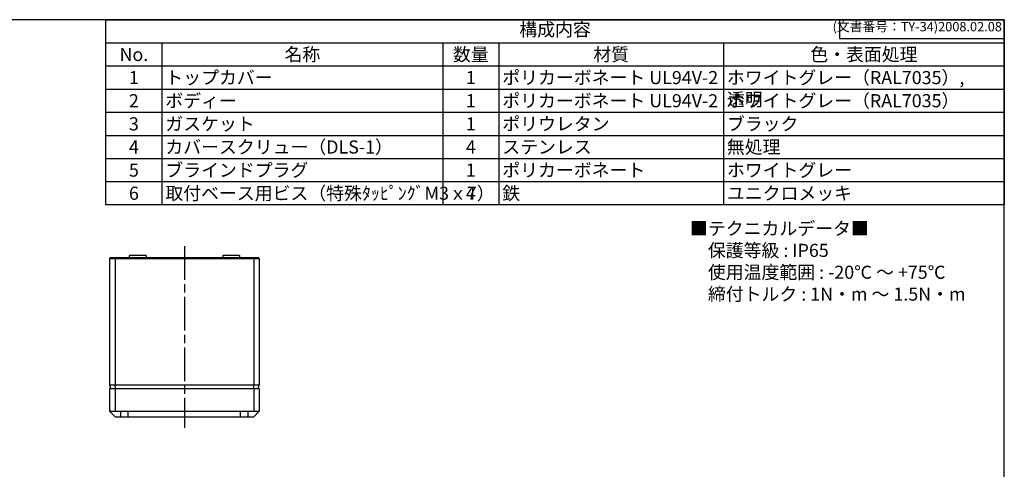
# Model space of a CAD drawing. Units: millimetres. Extents: x 0 to 1622, y 0 to 560.
# Drawn here: x 280 to 806, y 320 to 560 of the extents above; entities that cross this region are included whole.
import ezdxf

# ---------------------------------------------------------------- set-up
doc = ezdxf.new("R2010")
doc.units = ezdxf.units.MM
doc.header["$LTSCALE"] = 1.5
doc.linetypes.add('AM_ISO08W050', pattern=[18, 12, -1.5, 3, -1.5])
for name, color, linetype, lineweight in [('AM_7', 4, 'AM_ISO08W050', 25), ('ﾄｯﾌﾟｶﾊﾞｰ', 7, 'Continuous', 25), ('ﾎﾞﾃﾞｨｰ', 2, 'Continuous', 25)]:
    doc.layers.add(name, color=color, linetype=linetype, lineweight=lineweight)
doc.styles.add('ACISOTS', font='isocp.shx', dxfattribs={"height": 1, "bigfont": 'extfont.shx'})
doc.styles.get("Standard").update_dxf_attribs({"font": 'ISOCP.SHX', "bigfont": 'EXTFONT.SHX'})
doc.styles.add('takachi1', font='txt', dxfattribs={"height": 2.5})

# ---------------------------------------------------------------- blocks, each defined once
blk = doc.blocks.new('TK-A3')
for p, q in [((359, 280), (359, 275)), ((359, 275), (403, 275))]:
    blk.add_line(p, q)
blk.add_lwpolyline([(0, 0), (403, 0), (403, 280), (0, 280)], close=True)
at = {"insert": (402.36, 276.11), "char_height": 2.5, "width": 43.0784, "attachment_point": 9}
blk.add_mtext('(文書番号：TY-34)2008.02.08', dxfattribs=at)
blk = doc.blocks.new('*S151')
at = {"color": 7}
for p, q in [((326, 560), (806, 560)), ((326, 461.2), (326, 560)), ((806, 560), (806, 461.2)), ((806, 461.2), (326, 461.2))]:
    blk.add_line(p, q, dxfattribs=at)
at = {"color": 1}
for p, q in [((326, 547.65), (806, 547.65)), ((356, 547.65), (356, 535.3)), ((506, 547.65), (506, 535.3)), ((536, 547.65), (536, 535.3)), ((656, 547.65), (656, 535.3)), ((326, 535.3), (806, 535.3)), ((356, 535.3), (356, 522.95)), ((506, 535.3), (506, 522.95)), ((536, 535.3), (536, 522.95)), ((656, 535.3), (656, 522.95)), ((326, 522.95), (806, 522.95)), ((356, 522.95), (356, 510.6)), ((506, 522.95), (506, 510.6)), ((536, 522.95), (536, 510.6)), ((656, 522.95), (656, 510.6)), ((326, 510.6), (806, 510.6)), ((356, 510.6), (356, 498.25)), ((506, 510.6), (506, 498.25)), ((536, 510.6), (536, 498.25)), ((656, 510.6), (656, 498.25)), ((326, 498.25), (806, 498.25)), ((356, 498.25), (356, 485.9)), ((506, 498.25), (506, 485.9)), ((536, 498.25), (536, 485.9)), ((656, 498.25), (656, 485.9)), ((326, 485.9), (806, 485.9)), ((356, 485.9), (356, 473.55)), ((506, 485.9), (506, 473.55)), ((536, 485.9), (536, 473.55)), ((656, 485.9), (656, 473.55)), ((326, 473.55), (806, 473.55)), ((356, 473.55), (356, 461.2)), ((506, 473.55), (506, 461.2)), ((536, 473.55), (536, 461.2)), ((656, 473.55), (656, 461.2))]:
    blk.add_line(p, q, dxfattribs=at)
at = {"color": 2, "insert": (566, 553.83), "char_height": 7, "attachment_point": 5, "style": 'ACISOTS'}
blk.add_mtext('構成内容', dxfattribs=at)
at = {"color": 2, "char_height": 7, "style": 'ACISOTS'}
for s, insert, width, attachment_point in [('No.', (341, 544.95), 26.4, 2), ('名称', (431, 544.95), 146.4, 2), ('数量', (521, 544.95), 26.4, 2), ('材質', (596, 544.95), 116.4, 2), ('色・表面処理', (731, 544.95), 146.4, 2), ('1', (341, 532.6), 26.4, 2), ('トップカバー', (357.8, 532.6), 146.4, 1), ('1', (521, 532.6), 26.4, 2), ('ポリカーボネート UL94V-2', (537.8, 532.6), 116.4, 1), ('ホワイトグレー（RAL7035）, 透明', (657.8, 532.6), 146.4, 1), ('ボディー', (357.8, 520.25), 146.4, 1), ('ポリカーボネート UL94V-2', (537.8, 520.25), 116.4, 1), ('ホワイトグレー（RAL7035）', (657.8, 520.25), 146.4, 1), ('2', (341, 520.25), 26.4, 2), ('1', (521, 520.25), 26.4, 2), ('3', (341, 507.9), 26.4, 2), ('ガスケット', (357.8, 507.9), 146.4, 1), ('1', (521, 507.9), 26.4, 2), ('ポリウレタン', (537.8, 507.9), 116.4, 1), ('ブラック', (657.8, 507.9), 146.4, 1), ('4', (341, 495.55), 26.4, 2), ('カバースクリュー（DLS-1）', (357.8, 495.55), 146.4, 1), ('4', (521, 495.55), 26.4, 2), ('ステンレス', (537.8, 495.55), 116.4, 1), ('無処理', (657.8, 495.55), 146.4, 1), ('ブラインドプラグ', (357.8, 483.2), 146.4, 1), ('ポリカーボネート', (537.8, 483.2), 116.4, 1), ('ホワイトグレー', (657.8, 483.2), 146.4, 1), ('5', (341, 483.2), 26.4, 2), ('1', (521, 483.2), 26.4, 2), ('6', (341, 470.85), 26.4, 2), ('取付ベース用ビス（特殊ﾀｯﾋﾟﾝｸﾞM3ｘ7）', (357.8, 470.85), 146.4, 1), ('4', (521, 470.85), 26.4, 2), ('鉄', (537.8, 470.85), 116.4, 1), ('ユニクロメッキ', (657.8, 470.85), 146.4, 1)]:
    blk.add_mtext(s, dxfattribs=dict(at, insert=insert, width=width, attachment_point=attachment_point))

msp = doc.modelspace()

# ---------------------------------------------------------------- linework, layer by layer
at = {"layer": 'AM_7'}
msp.add_line((367.99, 439.05), (367.99, 342.05), dxfattribs=at)
at = {"layer": 'ﾄｯﾌﾟｶﾊﾞｰ'}
for p, q in [((327.99, 363.05), (407.99, 363.05)), ((327.99, 363.05), (327.99, 351.05)), ((330.99, 363.05), (330.99, 351.05)), ((404.99, 363.05), (404.99, 351.05)), ((407.99, 363.05), (407.99, 351.05)), ((327.99, 351.05), (407.99, 351.05)), ((330.99, 348.05), (327.99, 351.05)), ((330.99, 348.05), (404.99, 348.05)), ((333.99, 348.05), (333.99, 351.05)), ((338.02, 348.05), (337.99, 351.05)), ((397.97, 348.05), (397.99, 351.05)), ((401.99, 348.05), (401.99, 351.05)), ((404.99, 348.05), (407.99, 351.05))]:
    msp.add_line(p, q, dxfattribs=at)
at = {"layer": 'ﾎﾞﾃﾞｨｰ'}
for p, q in [((328.49, 433.05), (327.99, 432.55)), ((327.99, 432.55), (327.99, 365.05)), ((327.99, 432.55), (407.99, 432.55)), ((328.49, 433.05), (407.49, 433.05)), ((330.99, 432.55), (331.2, 433.05)), ((330.99, 432.55), (330.99, 365.05)), ((338.49, 434.05), (338.48, 433.05)), ((347.49, 434.05), (338.49, 434.05)), ((347.49, 434.05), (347.5, 433.05)), ((388.49, 434.05), (388.48, 433.05)), ((397.49, 434.05), (388.49, 434.05)), ((397.49, 434.05), (397.5, 433.05)), ((404.79, 433.05), (404.99, 432.55)), ((404.99, 432.55), (404.99, 365.05)), ((407.99, 432.55), (407.49, 433.05)), ((407.99, 432.55), (407.99, 365.05)), ((327.99, 365.05), (328.53, 363.05)), ((327.99, 365.05), (407.99, 365.05)), ((328.53, 363.05), (407.46, 363.05)), ((331.21, 363.05), (330.99, 365.05)), ((404.99, 365.05), (404.77, 363.05)), ((407.46, 363.05), (407.99, 365.05))]:
    msp.add_line(p, q, dxfattribs=at)

# ---------------------------------------------------------------- block references
at = {"lineweight": 0, "xscale": 2, "yscale": 2, "zscale": 2}
msp.add_blockref('TK-A3', (0, 0), dxfattribs=at)
msp.add_blockref('*S151', (0, 0))

# ---------------------------------------------------------------- texts
at = {"insert": (638.09, 452.02), "char_height": 7, "attachment_point": 1, "style": 'takachi1'}
msp.add_mtext_dynamic_manual_height_columns('■テクニカルデータ■\\P\u3000保護等級 : IP65\\P\u3000使用温度範囲 : -20℃ ～ +75℃\\P\u3000締付トルク : 1N・m ～ 1.5N・m', width=158.3455, gutter_width=0, heights=[60.44], dxfattribs=at)

doc.saveas('drawing.dxf')
